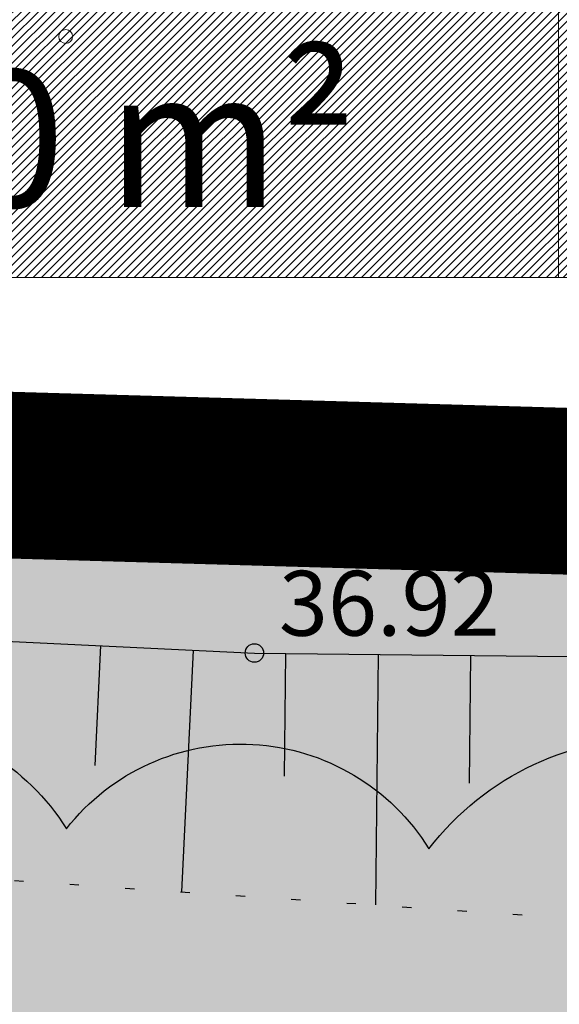
# Model space of a CAD drawing. Units: metres. Extents: x 525393 to 553106, y 6577843 to 6584553.
# Drawn here: x 552991 to 552997, y 6584433 to 6584444 of the extents above; entities that cross this region are included whole.
import ezdxf
from ezdxf.enums import TextEntityAlignment as Align

# ---------------------------------------------------------------- set-up
doc = ezdxf.new("R2010")
doc.units = ezdxf.units.M
for name, pattern in [('CENTER', [50.8, 31.75, -6.35, 6.35, -6.35]), ('NOLVAALL', [1.2, 0.2, -1]), ('NOLVAKRIIPS', [0.2, 0.1, 0.1])]:
    doc.linetypes.add(name, pattern=pattern)
doc.layers.add('Dendro_IV_väärtusklass', color=40, linetype='Continuous', lineweight=30)
doc.layers.add('OPT-DP-ala', color=129, linetype='CENTER', lineweight=9)
for name, color, linetype in [('dp_krunt', 1, 'Continuous'), ('HALJASTUS', 3, 'Continuous'), ('KORGUS', 34, 'Continuous'), ('KORGUS-EH2000', 5, 'Continuous'), ('OPT-hoonest_õig', 7, 'Continuous'), ('OPT-hoonest_õigus', 7, 'Continuous'), ('PIIR', 32, 'Continuous'), ('RAJATIS', 7, 'Continuous'), ('RELJEEF', 34, 'Continuous'), ('VORMISTUS', 7, 'Continuous')]:
    doc.layers.add(name, color=color, linetype=linetype)
doc.styles.add('CENTURY-G', font='GOTHIC.TTF')
doc.styles.add('ITALIC', font='italic.shx')

# ---------------------------------------------------------------- blocks, each defined once
blk = doc.blocks.new('RING02_23')
at = {"layer": 'KORGUS', "color": 251, "lineweight": 0}
blk.add_circle((0, 0), 0.2, dxfattribs=at)
blk = doc.blocks.new('HOONESTTABEL')
at = {"layer": 'OPT-hoonest_õigus', "lineweight": 20, "true_color": 0xeeecdd}
h = blk.add_hatch(dxfattribs=at)
h.set_pattern_fill('ANSI31', color=254, scale=0.01, style=0)
h.paths.add_polyline_path([(788.0902, 349.1398), (801.145, 349.1398), (801.145, 343.7968), (788.0902, 343.7968)])
at = {"layer": 'OPT-hoonest_õigus', "lineweight": 5}
for p, q in [((797.8813, 345.2587), (797.8813, 343.7968)), ((788.0902, 343.7968), (801.145, 343.7968))]:
    blk.add_line(p, q, dxfattribs=at)

msp = doc.modelspace()

# ---------------------------------------------------------------- hatches: boundary and pattern name
at = {"layer": 'HALJASTUS', "true_color": 0xddefdc}
h = msp.add_hatch(color=254, dxfattribs=at)
h.paths.add_polyline_path([(553080.749, 6584436.122), (553032.301, 6584437.505), (553030.483, 6584393.083), (553056.394, 6584392.022), (553064.777, 6584403.037), (553081.901, 6584402.342)])
h.paths.add_polyline_path([(553032.301, 6584437.505), (552987.046, 6584438.797), (552985.266, 6584394.934), (553030.483, 6584393.083)])
h.paths.add_polyline_path([(552937.475, 6584396.89), (552942.055, 6584403.383), (552948.552, 6584398.767), (552950.401, 6584396.361), (552985.266, 6584394.934), (552987.046, 6584438.797), (552966.939, 6584439.37), (552936.78, 6584396.918)])
at = {"layer": 'RAJATIS', "lineweight": 15, "ltscale": 0.1}
h = msp.add_hatch(dxfattribs=at)
h.set_pattern_fill('ANSI31', color=6, scale=0.5, style=0)
edge = h.paths.add_edge_path()
edge.add_line((552934.985, 6584394.375), (552933.593, 6584392.416))
edge.add_line((552933.593, 6584392.416), (552983.611, 6584390.369))
edge.add_line((552983.611, 6584390.369), (552983.565, 6584389.62))
edge.add_line((552983.565, 6584389.62), (553056.111, 6584386.63))
edge.add_line((553056.111, 6584386.63), (553058.388, 6584387.554))
edge.add_line((553058.388, 6584387.554), (553068.701, 6584387.151))
edge.add_line((553068.701, 6584387.151), (553082.985, 6584385.609))
edge.add_arc((553083.175, 6584387.602), 2.002, 264.5721, 338.0648)
edge.add_arc((553084.802, 6584388.841), 2, 276.6086, 387.512)
edge.add_line((553086.576, 6584389.765), (553097.2, 6584389.285))
edge.add_arc((553097.189, 6584390.288), 1.003, 270.6072, 444.217)
edge.add_line((553097.29, 6584391.285), (553062.187, 6584392.865))
edge.add_line((553062.187, 6584392.865), (553066.21, 6584398.754))
edge.add_line((553066.21, 6584398.754), (553082.02, 6584398.131))
edge.add_line((553082.02, 6584398.131), (553082.118, 6584400.629))
edge.add_line((553082.118, 6584400.629), (553064.925, 6584401.306))
edge.add_line((553064.925, 6584401.306), (553058.587, 6584392.021))
edge.add_line((553058.587, 6584392.021), (553057.122, 6584392.078))
edge.add_line((553057.122, 6584392.078), (553068.577, 6584407.152))
edge.add_line((553068.577, 6584407.152), (553079.655, 6584426.293))
edge.add_line((553079.655, 6584426.293), (553079.393, 6584433.047))
edge.add_line((553079.393, 6584433.047), (553078.839, 6584432.868))
edge.add_line((553078.839, 6584432.868), (553065.241, 6584409.372))
edge.add_line((553065.241, 6584409.372), (553055.19, 6584396.147))
edge.add_line((553055.19, 6584396.147), (553026.47, 6584397.347))
edge.add_line((553026.47, 6584397.347), (553028.697, 6584398.662))
edge.add_line((553028.697, 6584398.662), (553030.116, 6584431.658))
edge.add_line((553030.116, 6584431.658), (553028.117, 6584431.715))
edge.add_line((553028.117, 6584431.715), (553026.746, 6584399.832))
edge.add_line((553026.746, 6584399.832), (553022.795, 6584397.501))
edge.add_line((553022.795, 6584397.501), (553000.858, 6584398.418))
edge.add_line((553000.858, 6584398.418), (552998.104, 6584405.342))
edge.add_line((552998.104, 6584405.342), (552981.675, 6584439.05))
edge.add_line((552981.675, 6584439.05), (552977.162, 6584439.178))
edge.add_line((552977.162, 6584439.178), (552993.471, 6584405.716))
edge.add_line((552993.471, 6584405.716), (552963.699, 6584395.917))
edge.add_line((552963.699, 6584395.917), (552975.078, 6584395.451))
edge.add_line((552975.078, 6584395.451), (552995.11, 6584402.045))
edge.add_line((552995.11, 6584402.045), (552998.098, 6584394.533))
edge.add_line((552998.098, 6584394.533), (552991.763, 6584394.795))
edge.add_arc((552989.894, 6584393.568), 2.236, 33.2763, 98.0567)
edge.add_arc((552989.041, 6584393.857), 2, 74.3349, 122.1206)
edge.add_line((552987.977, 6584395.55), (552987.977, 6584396.634))
edge.add_line((552987.977, 6584396.634), (552982.57, 6584396.634))
edge.add_line((552982.57, 6584396.634), (552982.57, 6584395.908))
edge.add_arc((552981.591, 6584394.165), 2, 60.6608, 100.93)
edge.add_arc((552980.667, 6584394.204), 2, 74.1932, 181.4053)
edge.add_line((552978.667, 6584394.155), (552978.602, 6584392.577))
edge.add_line((552978.602, 6584392.577), (552934.985, 6584394.375))

# ---------------------------------------------------------------- linework, layer by layer
at = {"layer": 'Dendro_IV_väärtusklass', "ltscale": 0.5, "flags": 128}
msp.add_lwpolyline([(552984.144, 6584435.607, -0.520567), (552987.736, 6584435.172, -0.520567), (552991.763, 6584434.955, -0.520567), (552995.681, 6584434.737, -0.520567), (553000.687, 6584434.52, -0.520567), (553005.367, 6584434.52, -0.520567), (553008.741, 6584434.303, -0.520567), (553014.074, 6584434.085, -0.520567)], format="xyb", dxfattribs=at)
at = {"layer": 'dp_krunt', "color": 1, "linetype": 'Continuous', "lineweight": 211, "const_width": 0.65}
msp.add_lwpolyline([(552987.117, 6584438.894), (552985.337, 6584395.031), (553030.554, 6584393.181), (553032.372, 6584437.603), (552987.117, 6584438.894)], dxfattribs=at)
at = {"layer": 'KORGUS-EH2000', "color": 252, "ltscale": 0.5}
msp.add_circle((552993.795, 6584436.852), 0.1, dxfattribs=at)
at = {"layer": 'OPT-DP-ala', "ltscale": 0.2, "const_width": 1.8}
msp.add_lwpolyline([(552967.01, 6584439.47), (553015.48, 6584438.07), (553045.39, 6584437.23), (553080.82, 6584436.22), (553082.7, 6584381.09), (552929.94, 6584387.29)], close=True, dxfattribs=at)
at = {"layer": 'PIIR', "color": 36, "lineweight": 0, "ltscale": 0.5, "const_width": 0.6}
msp.add_lwpolyline([(552967.01, 6584439.47), (553015.48, 6584438.07), (553045.39, 6584437.23), (553080.82, 6584436.22), (553082.7, 6584381.09), (552929.94, 6584387.29)], close=True, dxfattribs=at)
at = {"layer": 'RELJEEF', "linetype": 'NOLVAKRIIPS'}
for p, q in [((552992.133, 6584436.932), (552992.071, 6584435.636)), ((552993.132, 6584436.884), (552993.007, 6584434.273)), ((552994.131, 6584436.848), (552994.117, 6584435.524)), ((552995.131, 6584436.838), (552995.103, 6584434.132)), ((552996.131, 6584436.827), (552996.117, 6584435.446))]:
    msp.add_line(p, q, dxfattribs=at)
at = {"layer": 'RELJEEF', "linetype": 'NOLVAKRIIPS', "flags": 128}
msp.add_lwpolyline([(552978.493, 6584461.908), (552972.494, 6584453.512), (552967.008, 6584439.443), (552980.415, 6584437.494), (552993.795, 6584436.852), (553007.387, 6584436.708), (553016.125, 6584437.373), (553019.4, 6584440.671), (553052.098, 6584436.99), (553071.706, 6584436.438), (553075.509, 6584436.169)], dxfattribs=at)
at = {"layer": 'RELJEEF', "linetype": 'NOLVAALL', "ltscale": 0.5, "flags": 128}
msp.add_lwpolyline([(552974.895, 6584461.772), (552968.58, 6584452.102), (552964.447, 6584441.527), (552964.116, 6584439.432), (552964.43, 6584438.008), (552965.553, 6584436.642), (552981.421, 6584435.055), (552997.201, 6584433.99), (553007.352, 6584433.975), (553015.728, 6584434.698), (553020.424, 6584437.644), (553033.919, 6584436.477), (553052.087, 6584434.798), (553071.013, 6584433.312), (553075.509, 6584436.169)], dxfattribs=at)
at = {"layer": 'VORMISTUS', "ltscale": 0.5}
msp.add_line((552967.01, 6584439.47), (553080.82, 6584436.22), dxfattribs=at)

# ---------------------------------------------------------------- block references
at = {"layer": 'KORGUS', "lineweight": 0, "xscale": 0.375, "yscale": 0.375, "zscale": 0.75}
msp.add_blockref('RING02_23', (552991.756, 6584443.508), dxfattribs=at)
at = {"layer": 'OPT-hoonest_õig', "xscale": 2.025000000023283, "yscale": 2.025000000372529, "zscale": 2.024999999997817}
msp.add_blockref('HOONESTTABEL', (551381.37, 6583744.717), dxfattribs=at)

# ---------------------------------------------------------------- texts
at = {"layer": 'KORGUS-EH2000', "color": 252, "ltscale": 0.5, "style": 'ITALIC'}
msp.add_text(' 36.92', height=0.7, dxfattribs=at).set_placement((552993.846, 6584437.739), align=Align.TOP_LEFT)
at = {"layer": 'OPT-hoonest_õigus', "style": 'CENTURY-G'}
msp.add_text('1500 m²', height=1.4784, dxfattribs=at).set_placement((552991.084, 6584442.406), align=Align.MIDDLE_CENTER)

doc.saveas('drawing.dxf')
